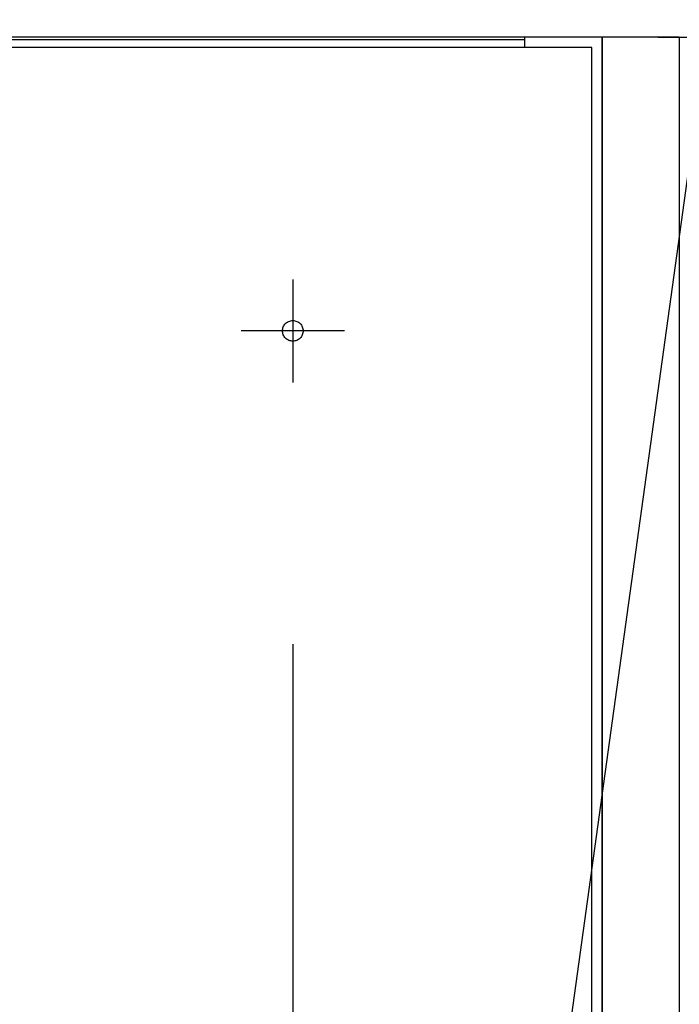
# Model space of a CAD drawing. Units: millimetres. Extents: x -395 to -8, y 7 to 287.
# Drawn here: x -266 to -259, y 94 to 103 of the extents above; entities that cross this region are included whole.
import ezdxf

# ---------------------------------------------------------------- set-up
doc = ezdxf.new("R2010")
doc.units = ezdxf.units.MM
doc.linetypes.add('CENTER', pattern=[12, 7.5, -1.5, 1.5, -1.5])
doc.linetypes.add('DASHED', pattern=[4.5, 3, -1.5])
doc.styles.get("Standard").update_dxf_attribs({"font": 'ROMANS', "bigfont": 'BIGFONT'})
doc.dimstyles.new('ISO-25', dxfattribs={"dimtxt": 2.5, "dimasz": 2.5, "dimexe": 1.25, "dimexo": 0.625, "dimtad": 1, "dimtxsty": 'Standard', "dimcen": 2.5, "dimadec": 0, "dimazin": 0, "dimtfac": 1, "dimtmove": 0, "dimatfit": 3, "dimfxl": 1, "dimarcsym": 0})

# ---------------------------------------------------------------- blocks, each defined once
blk = doc.blocks.new('VIS-ULRG2LH0004')
at = {"color": 20, "linetype": 'Continuous'}
for p, q in [((-259.4998, 103.0708), (-278.3498, 103.0708)), ((-259.5569, 103.0708), (-257.5392, 103.0708))]:
    blk.add_line(p, q, dxfattribs=at)
blk = doc.blocks.new('VIS-ULRG2LH0006')
at = {"color": 20, "linetype": 'Continuous'}
for p, q in [((-260.8498, 102.9706), (-260.8498, 103.0708)), ((-260.0998, 103.0708), (-260.8498, 103.0708)), ((-260.0998, 67.0208), (-260.0998, 103.0708)), ((-260.1998, 102.9708), (-277.9998, 102.9708)), ((-260.1998, 102.9708), (-277.9998, 102.9708)), ((-277.3498, 103.0458), (-260.8498, 103.0458)), ((-260.1998, 73.2208), (-260.1998, 102.9708)), ((-260.1998, 73.2208), (-260.1998, 102.9708))]:
    blk.add_line(p, q, dxfattribs=at)
at = {"color": 20, "linetype": 'CENTER'}
blk.add_line((-263.0998, 100.7208), (-263.0998, 99.7208), dxfattribs=at)
at = {"color": 0, "linetype": 'CENTER'}
blk.add_line((-262.5998, 100.2208), (-263.5998, 100.2208), dxfattribs=at)
at = {"color": 0, "linetype": 'DASHED'}
blk.add_circle((-263.0998, 100.2208), 0.1, dxfattribs=at)
blk = doc.blocks.new('VIS-ULRG2LH0009')
at = {"color": 20, "linetype": 'Continuous'}
for p, q in [((-259.3498, 103.0708), (-260.0998, 103.0708)), ((-260.0998, 103.0708), (-260.0998, 89.2708)), ((-259.3498, 103.0708), (-259.3498, 89.2708))]:
    blk.add_line(p, q, dxfattribs=at)
blk = doc.blocks.new('_Dot')
at = {"color": 0, "linetype": 'ByBlock', "lineweight": -2}
blk.add_line((-0.5, 0), (-1, 0), dxfattribs=at)
at = {"color": 0, "linetype": 'ByBlock', "const_width": 0.5}
blk.add_lwpolyline([(-0.25, 0, 1), (0.25, 0, 1)], format="xyb", close=True, dxfattribs=at)
blk = doc.blocks.new('*D26')
at = {"color": 0, "lineweight": -2}
for p, q in [((-275.0998, 97.1808), (-275.0998, 47.7718)), ((-264.0998, 49.7718), (-274.0998, 49.7718))]:
    blk.add_line(p, q, dxfattribs=at)
at = {"layer": 'Defpoints', "color": 0}
for p in [(-275.0998, 99.7208), (-263.0998, 99.7208), (-275.0998, 49.7708)]:
    blk.add_point(p, dxfattribs=at)
at = {"color": 0, "lineweight": -2, "rotation": 180}
blk.add_blockref('_Dot', (-275.0998, 49.7718), dxfattribs=at)
at = {"color": 0, "lineweight": -2}
blk.add_blockref('_Dot', (-263.0998, 49.7718), dxfattribs=at)
at = {"color": 0, "insert": (-269.0978, 51.6468), "char_height": 2.5, "attachment_point": 5}
blk.add_mtext('240', dxfattribs=at)
blk = doc.blocks.new('VIS-ULRG2LH0020')
at = {"color": 7, "linetype": 'Continuous'}
blk.add_line((0, 0), (4.6722, 33.8055), dxfattribs=at)
blk = doc.blocks.new('*D52')
at = {"color": 7, "linetype": 'Continuous'}
for p, q in [((-209.5498, 104.8378), (-209.5498, 130.9708)), ((-209.5498, 128.9708), (-259.3035, 128.9708)), ((-208.8998, 128.9708), (-209.5498, 128.9708))]:
    blk.add_line(p, q, dxfattribs=at)
at = {"color": 7, "linetype": 'Continuous', "const_width": 0.5}
blk.add_lwpolyline([(-209.7998, 128.9708, 1), (-209.2998, 128.9708, 1), (-209.7998, 128.9708, 1)], format="xyb", dxfattribs=at)
at = {"layer": 'Defpoints', "color": 0}
for p in [(-209.5498, 128.9708), (-209.5498, 102.2978), (-208.8998, 102.2978)]:
    blk.add_point(p, dxfattribs=at)
at = {"color": 0, "insert": (-241.3654, 131.5537), "char_height": 2.5, "attachment_point": 5}
blk.add_mtext('(支持アングル（カウンター固定用）)13', dxfattribs=at)
blk = doc.blocks.new('_None')

msp = doc.modelspace()

# ---------------------------------------------------------------- linework, layer by layer
at = {"color": 7, "linetype": 'Continuous'}
msp.add_line((-263.0998, 97.1808), (-263.0998, 61.2708), dxfattribs=at)

# ---------------------------------------------------------------- block references
at = {"color": 7}
for name, p in [('VIS-ULRG2LH0020', (-260.8732, 90.1093)), ('VIS-ULRG2LH0006', (0, 0)), ('VIS-ULRG2LH0004', (0, 0)), ('VIS-ULRG2LH0009', (0, 0))]:
    msp.add_blockref(name, p, dxfattribs=at)

# ---------------------------------------------------------------- dimensions: what is measured, and where the dimension line sits
for base, p1, p2, text, override, picture, middle in [((-209.5498, 128.9708), (-208.8998, 102.2978), (-209.5498, 102.2978), '(支持アングル（カウンター固定用）)13', {"dimtxt": 2.5, "dimasz": 1, "dimexe": 2, "dimexo": 2.54, "dimgap": 0.625, "dimtad": 1, "dimtih": 0, "dimtoh": 0, "dimdec": 0, "dimdsep": 46, "dimblk1": 'None', "dimblk2": 'Dot', "dimsah": 1, "dimse1": 1, "dimse2": 0, "dimtmove": 0}, '*D52', (-241.3654, 128.9708)), ((-275.0998, 49.7718), (-263.0998, 99.7208), (-275.0998, 99.7208), '240', {"dimtxt": 2.5, "dimasz": 1, "dimexe": 2, "dimexo": 2.54, "dimgap": 0.625, "dimtad": 1, "dimtih": 0, "dimtoh": 0, "dimdec": 0, "dimdsep": 46, "dimblk1": 'Dot', "dimblk2": 'Dot', "dimsah": 1, "dimse1": 1, "dimse2": 0, "dimtmove": 0}, '*D26', (-269.0978, 49.7718))]:
    dim = msp.add_linear_dim(base=base, p1=p1, p2=p2, text=text, dimstyle='ISO-25', override=override, dxfattribs=at)
    dim.commit()
    dim.dimension.update_dxf_attribs({"geometry": picture, "text_midpoint": middle, "dimtype": 160})

doc.saveas('drawing.dxf')
